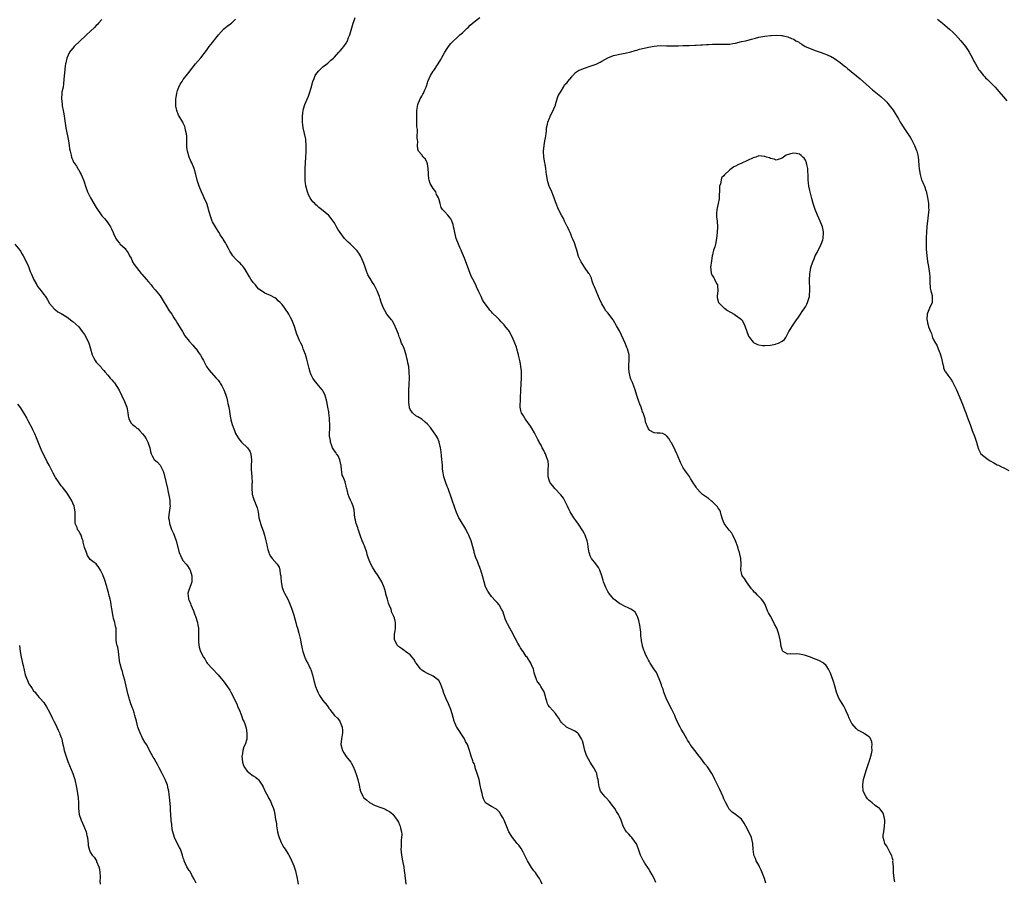
# Model space of a CAD drawing. Units: inches. Extents: x 2613000 to 2616000, y 1527000 to 1530000.
# Drawn here: x 2614993 to 2615331, y 1529468 to 1529764 of the extents above; entities that cross this region are included whole.
import ezdxf

# ---------------------------------------------------------------- set-up
doc = ezdxf.new("R2010")
doc.units = ezdxf.units.IN
doc.header["$MEASUREMENT"] = 0
doc.layers.add('LD26131527_10ft', color=73, linetype='Continuous')

msp = doc.modelspace()

# ---------------------------------------------------------------- linework, layer by layer
at = {"layer": 'LD26131527_10ft'}
for points, elevation in [([(2615021, 1529764.24), (2615019.85, 1529763), (2615019.45, 1529762.55), (2615019, 1529762.17), (2615018.43, 1529761.57), (2615015.71, 1529759), (2615015.36, 1529758.64), (2615013.51, 1529757), (2615011.45, 1529755), (2615011, 1529754.44), (2615010.33, 1529753.67), (2615009.82, 1529753), (2615008.89, 1529751), (2615008.59, 1529749.41), (2615008.47, 1529749), (2615008.36, 1529748.36), (2615008.12, 1529745.88), (2615008.01, 1529745), (2615007.79, 1529742.21), (2615007.61, 1529741), (2615007.24, 1529739.24), (2615007.21, 1529739), (2615007.05, 1529737), (2615007.3, 1529735.3), (2615007.32, 1529735), (2615007.37, 1529734.63), (2615007.69, 1529733), (2615007.88, 1529731.88), (2615008.62, 1529727), (2615009.48, 1529722.52), (2615009.73, 1529721), (2615009.87, 1529719.87), (2615010.04, 1529719), (2615010.42, 1529717.58), (2615010.52, 1529717), (2615010.62, 1529716.62), (2615011, 1529715.96), (2615011.25, 1529715.25), (2615011.4, 1529715), (2615012.2, 1529713.8), (2615012.79, 1529712.79), (2615013, 1529712.55), (2615013.52, 1529711.52), (2615013.86, 1529711), (2615014.22, 1529710.22), (2615014.82, 1529708.82), (2615015, 1529708.18), (2615015.29, 1529707), (2615015.98, 1529705), (2615016.32, 1529704.32), (2615017.03, 1529703), (2615019, 1529699.69), (2615021, 1529696.79), (2615021.85, 1529695.85), (2615022.75, 1529694.75), (2615023.96, 1529693), (2615024.32, 1529692.32), (2615024.9, 1529691), (2615025, 1529690.71), (2615025.79, 1529689), (2615026.28, 1529688.28), (2615027, 1529687.43), (2615027.19, 1529687.19), (2615029, 1529685.55), (2615029.24, 1529685.24), (2615029.37, 1529685), (2615030.03, 1529684.03), (2615030.52, 1529683), (2615031, 1529682.17), (2615031.54, 1529681), (2615032.08, 1529680.08), (2615032.88, 1529679), (2615034.52, 1529677), (2615034.73, 1529676.73), (2615036.25, 1529675), (2615037, 1529674.08), (2615037.95, 1529673), (2615038.41, 1529672.41), (2615039.34, 1529671.34), (2615041, 1529669.24), (2615042.39, 1529667), (2615043, 1529666.1), (2615044.15, 1529664.15), (2615045, 1529662.96), (2615045.75, 1529661.75), (2615046.24, 1529661), (2615046.52, 1529660.52), (2615047, 1529659.81), (2615048.3, 1529657.7), (2615048.71, 1529657), (2615048.81, 1529656.81), (2615049.56, 1529655.56), (2615051, 1529653.7), (2615052.28, 1529652.28), (2615053.21, 1529651.21), (2615053.38, 1529651), (2615054.25, 1529649.75), (2615054.88, 1529648.88), (2615055.6, 1529647.6), (2615055.9, 1529647), (2615057, 1529644.93), (2615057.79, 1529643.79), (2615060.32, 1529641), (2615060.66, 1529640.66), (2615061, 1529640.26), (2615061.51, 1529639.51), (2615061.81, 1529639), (2615062.28, 1529638.28), (2615062.95, 1529636.95), (2615063.47, 1529635.47), (2615063.91, 1529634.09), (2615064.21, 1529633), (2615064.31, 1529632.31), (2615064.69, 1529631), (2615065.24, 1529627.24), (2615065.29, 1529627), (2615065.38, 1529626.62), (2615065.82, 1529625), (2615066.15, 1529624.15), (2615066.56, 1529623), (2615067, 1529622), (2615067.55, 1529621), (2615068.09, 1529620.09), (2615069, 1529618.98), (2615071.02, 1529617), (2615071.85, 1529615.85), (2615072.21, 1529615), (2615072.28, 1529613.72), (2615072.46, 1529613), (2615072.5, 1529612.5), (2615072.38, 1529611), (2615072.38, 1529609.62), (2615072.6, 1529607), (2615072.63, 1529605), (2615072.59, 1529604.59), (2615072.54, 1529603), (2615072.7, 1529601.3), (2615072.71, 1529601), (2615072.76, 1529600.76), (2615073, 1529599.97), (2615073.27, 1529599.27), (2615074.22, 1529597), (2615074.4, 1529596.4), (2615074.71, 1529595), (2615075, 1529592.95), (2615075.42, 1529591.42), (2615075.52, 1529591), (2615075.74, 1529590.26), (2615076.21, 1529589), (2615076.46, 1529588.46), (2615076.88, 1529587), (2615077.41, 1529585), (2615077.7, 1529583.7), (2615077.81, 1529583), (2615078.07, 1529582.06), (2615078.38, 1529581), (2615078.57, 1529580.57), (2615079, 1529579.81), (2615079.57, 1529579), (2615081.23, 1529577), (2615081.94, 1529575.94), (2615082.22, 1529575), (2615082.35, 1529573.65), (2615082.52, 1529573), (2615082.6, 1529572.6), (2615082.64, 1529571), (2615082.99, 1529568.99), (2615083.56, 1529567.56), (2615083.83, 1529567), (2615084.93, 1529565), (2615085.56, 1529563.56), (2615085.77, 1529563), (2615086.16, 1529561.84), (2615087, 1529559.45), (2615087.71, 1529557), (2615087.97, 1529555.97), (2615088.27, 1529555), (2615088.76, 1529553.24), (2615089.31, 1529551), (2615089.56, 1529549.56), (2615089.68, 1529549), (2615089.86, 1529547.86), (2615090.07, 1529547), (2615090.68, 1529545.32), (2615090.83, 1529544.83), (2615091, 1529544.51), (2615091.49, 1529543.49), (2615091.81, 1529543), (2615092.57, 1529541.43), (2615092.77, 1529541), (2615092.84, 1529540.84), (2615093.4, 1529539), (2615093.88, 1529537), (2615094.44, 1529535), (2615095, 1529533.57), (2615095.25, 1529533), (2615095.88, 1529531.88), (2615097, 1529530.17), (2615098.44, 1529528.44), (2615099, 1529527.52), (2615099.25, 1529527.25), (2615099.43, 1529527), (2615101, 1529525.01), (2615102.05, 1529524.05), (2615102.81, 1529523), (2615103, 1529522.66), (2615103.69, 1529521), (2615103.8, 1529519.8), (2615103.77, 1529519), (2615103.63, 1529518.37), (2615103.4, 1529517), (2615103.18, 1529515), (2615103.71, 1529513), (2615104.19, 1529512.19), (2615105, 1529510.95), (2615106.6, 1529509), (2615106.77, 1529508.77), (2615107.47, 1529507.47), (2615107.95, 1529506.05), (2615108.53, 1529504.53), (2615108.99, 1529503), (2615109.51, 1529501), (2615109.76, 1529499.76), (2615109.97, 1529499), (2615110.8, 1529497.2), (2615110.87, 1529497), (2615111, 1529496.83), (2615111.97, 1529495.97), (2615113, 1529495.13), (2615115, 1529494.03), (2615117, 1529493.34), (2615117.26, 1529493.26), (2615117.93, 1529493), (2615118.68, 1529492.68), (2615119, 1529492.5), (2615119.93, 1529491.93), (2615121.04, 1529491.04), (2615122.59, 1529489), (2615123, 1529488.3), (2615123.4, 1529487.4), (2615123.55, 1529487), (2615123.69, 1529486.31), (2615124.05, 1529485), (2615124.13, 1529484.13), (2615124.06, 1529483), (2615123.92, 1529482.08), (2615123.9, 1529481), (2615123.91, 1529479.91), (2615123.88, 1529479), (2615124.1, 1529477), (2615124.43, 1529475), (2615124.83, 1529472.83), (2615125, 1529471.6), (2615125.1, 1529471), (2615125.51, 1529467)], 8140), ([(2615172.48, 1529467), (2615171.99, 1529467.99), (2615171.53, 1529469), (2615171, 1529469.75), (2615170.46, 1529470.46), (2615170.12, 1529471), (2615169.59, 1529471.59), (2615169, 1529472.43), (2615168.75, 1529472.75), (2615168.11, 1529473.89), (2615167.44, 1529475), (2615167, 1529475.96), (2615166.63, 1529476.63), (2615165.95, 1529477.95), (2615165.22, 1529479.22), (2615165, 1529479.56), (2615164.37, 1529480.37), (2615163.82, 1529481), (2615163, 1529482), (2615162.23, 1529483), (2615161.74, 1529483.74), (2615161, 1529485.02), (2615159.33, 1529489), (2615159, 1529489.7), (2615158.27, 1529491), (2615157.77, 1529491.77), (2615156.75, 1529492.75), (2615155, 1529493.68), (2615153, 1529494.96), (2615152.29, 1529496.29), (2615152.09, 1529497), (2615151.85, 1529498.15), (2615151.46, 1529499.46), (2615151.17, 1529501), (2615150.72, 1529503), (2615150.13, 1529505), (2615149.45, 1529507), (2615149.35, 1529507.35), (2615149, 1529508.45), (2615148.76, 1529509), (2615148.6, 1529509.4), (2615148.05, 1529511), (2615147.82, 1529511.82), (2615147.46, 1529513), (2615146.74, 1529515), (2615146.1, 1529516.1), (2615145.68, 1529517), (2615143.06, 1529521), (2615143, 1529521.13), (2615142.21, 1529523), (2615141.53, 1529525.53), (2615141.08, 1529527), (2615140.21, 1529529), (2615139.27, 1529531), (2615138.63, 1529532.63), (2615138.5, 1529533), (2615138.23, 1529533.77), (2615137.64, 1529535.64), (2615137, 1529536.89), (2615136.96, 1529536.96), (2615136.92, 1529537), (2615135, 1529538.5), (2615133, 1529539.38), (2615131.98, 1529539.98), (2615131, 1529540.61), (2615130.8, 1529540.8), (2615130.6, 1529541), (2615129.09, 1529543), (2615129, 1529543.13), (2615128.32, 1529544.32), (2615127.76, 1529545), (2615127, 1529545.84), (2615125.46, 1529547), (2615125.23, 1529547.23), (2615125, 1529547.37), (2615124.06, 1529548.06), (2615123, 1529548.75), (2615122.71, 1529549), (2615121.65, 1529551), (2615121.67, 1529553), (2615121.9, 1529554.1), (2615122.01, 1529555), (2615121.95, 1529555.95), (2615121.96, 1529557), (2615121.6, 1529558.4), (2615121.41, 1529559), (2615121.27, 1529559.27), (2615121, 1529559.97), (2615120.66, 1529560.66), (2615120.6, 1529561), (2615120.45, 1529561.55), (2615119.85, 1529563), (2615119.57, 1529563.57), (2615119.21, 1529565), (2615118.72, 1529566.72), (2615118.67, 1529567), (2615118.29, 1529568.29), (2615118.11, 1529569), (2615117.28, 1529571), (2615117, 1529571.47), (2615116.4, 1529572.4), (2615116.06, 1529573), (2615115, 1529574.55), (2615114.04, 1529576.04), (2615113.55, 1529577), (2615112.72, 1529579), (2615112.29, 1529580.29), (2615112.08, 1529581), (2615111.29, 1529583.29), (2615111, 1529584.04), (2615110.7, 1529584.7), (2615110.58, 1529585), (2615109.85, 1529587), (2615109.16, 1529589), (2615109, 1529589.53), (2615108.45, 1529591), (2615108.19, 1529592.19), (2615108.03, 1529593), (2615107.84, 1529594.16), (2615107.75, 1529595.75), (2615107.38, 1529597), (2615107, 1529598.05), (2615106.53, 1529599), (2615106.05, 1529600.05), (2615105.74, 1529601), (2615105.38, 1529602.62), (2615105.27, 1529603), (2615105.18, 1529603.18), (2615105, 1529603.86), (2615104.74, 1529604.74), (2615104.64, 1529605.36), (2615103.99, 1529607), (2615103.67, 1529607.67), (2615103.3, 1529610.7), (2615103.25, 1529611), (2615103.23, 1529611.23), (2615102.87, 1529612.87), (2615102.26, 1529614.26), (2615101.72, 1529615), (2615101.46, 1529615.46), (2615101, 1529616.02), (2615100.37, 1529617), (2615099.93, 1529618.07), (2615099.6, 1529619), (2615099.59, 1529619.59), (2615099.32, 1529621), (2615099.31, 1529622.69), (2615099.36, 1529623), (2615099.38, 1529623.38), (2615099.41, 1529625), (2615099.33, 1529626.67), (2615099.31, 1529627), (2615099.26, 1529627.26), (2615099.06, 1529629), (2615099, 1529629.4), (2615098.75, 1529631), (2615098.39, 1529633), (2615097.81, 1529635), (2615097.56, 1529635.56), (2615097, 1529636.64), (2615096.87, 1529636.87), (2615096.77, 1529637), (2615095.03, 1529639.03), (2615094.14, 1529640.14), (2615093.57, 1529641), (2615093, 1529642.08), (2615092.63, 1529643), (2615092.24, 1529644.24), (2615091.84, 1529646.16), (2615091.5, 1529647.5), (2615091, 1529649.08), (2615090.51, 1529650.51), (2615090.27, 1529651), (2615089.95, 1529651.95), (2615089.42, 1529653), (2615089, 1529653.92), (2615088.09, 1529656.09), (2615087.24, 1529658.76), (2615086.35, 1529661), (2615085.87, 1529661.87), (2615085.31, 1529663), (2615085, 1529663.5), (2615084.36, 1529664.36), (2615083.94, 1529665), (2615083, 1529666.27), (2615082.28, 1529667), (2615081.61, 1529667.61), (2615081, 1529668.24), (2615080.53, 1529668.53), (2615079, 1529669.34), (2615077, 1529670.18), (2615075.86, 1529671), (2615075, 1529671.6), (2615074.32, 1529672.32), (2615073.79, 1529673), (2615073, 1529673.89), (2615072.24, 1529675), (2615071.76, 1529675.76), (2615070.29, 1529678.29), (2615069.77, 1529679), (2615069.47, 1529679.47), (2615069, 1529679.96), (2615068.5, 1529680.5), (2615067.97, 1529681), (2615067, 1529681.96), (2615066.06, 1529683), (2615065.64, 1529683.64), (2615065, 1529684.65), (2615064.5, 1529685.5), (2615063.73, 1529687), (2615063.51, 1529687.51), (2615063, 1529688.23), (2615062.73, 1529688.73), (2615062.54, 1529689), (2615061.72, 1529690.28), (2615061.3, 1529691), (2615061.2, 1529691.2), (2615061, 1529691.47), (2615060.46, 1529692.46), (2615060.03, 1529693), (2615059, 1529694.75), (2615058.87, 1529695), (2615058.22, 1529697), (2615057.7, 1529699), (2615057.51, 1529699.51), (2615057.03, 1529701), (2615056.15, 1529703), (2615055.77, 1529703.77), (2615055.22, 1529705), (2615054.4, 1529707), (2615054.06, 1529708.06), (2615053.8, 1529709), (2615053.33, 1529711), (2615052.74, 1529713), (2615051.88, 1529715), (2615051.59, 1529715.59), (2615051, 1529717), (2615050.39, 1529719), (2615050.25, 1529720.25), (2615050.19, 1529721), (2615050.18, 1529723), (2615050.15, 1529724.15), (2615050.06, 1529725), (2615049.76, 1529726.24), (2615049.63, 1529727), (2615049.48, 1529727.48), (2615049, 1529728.59), (2615048.78, 1529729), (2615047.59, 1529731), (2615047.38, 1529731.38), (2615046.75, 1529733), (2615046.47, 1529734.47), (2615046.43, 1529735), (2615046.4, 1529736.4), (2615046.44, 1529737), (2615046.52, 1529737.48), (2615046.71, 1529739), (2615047, 1529739.88), (2615047.41, 1529741), (2615047.95, 1529742.05), (2615048.57, 1529743), (2615049, 1529743.61), (2615050.49, 1529745.51), (2615051.34, 1529746.66), (2615051.57, 1529747), (2615053.14, 1529749), (2615055, 1529751.07), (2615057, 1529753.6), (2615057.93, 1529755), (2615059, 1529756.36), (2615059.46, 1529757), (2615060.13, 1529757.87), (2615061.09, 1529759), (2615062.98, 1529761.02), (2615064.04, 1529761.96), (2615065.24, 1529762.76), (2615065.55, 1529763), (2615067, 1529764.43)], 8150), ([(2615211.57, 1529467.57), (2615210.94, 1529469), (2615210.24, 1529470.24), (2615209.54, 1529471.54), (2615209, 1529472.41), (2615207.78, 1529474.22), (2615207.27, 1529475), (2615207.18, 1529475.18), (2615206.3, 1529477), (2615205.62, 1529479), (2615204.86, 1529480.87), (2615204.79, 1529481), (2615204.2, 1529481.8), (2615203.35, 1529483), (2615203, 1529483.43), (2615202.24, 1529484.24), (2615201.45, 1529485), (2615201, 1529485.67), (2615200.33, 1529487), (2615199.94, 1529487.94), (2615199.61, 1529489), (2615199, 1529490.29), (2615198.68, 1529491), (2615198.01, 1529492.01), (2615197.43, 1529493), (2615197, 1529493.61), (2615195.51, 1529495.51), (2615194.57, 1529496.57), (2615194.14, 1529497), (2615193, 1529498.39), (2615192.57, 1529499), (2615192.15, 1529500.15), (2615191.89, 1529501), (2615191.79, 1529502.21), (2615191.66, 1529503), (2615191.53, 1529503.53), (2615191.26, 1529505), (2615191, 1529505.55), (2615190.25, 1529507), (2615189.71, 1529507.72), (2615188.93, 1529508.93), (2615187.81, 1529511), (2615187.58, 1529511.58), (2615187.15, 1529513), (2615186.71, 1529515), (2615186.33, 1529516.33), (2615186.03, 1529517), (2615185, 1529518.72), (2615184.64, 1529519), (2615183.65, 1529519.65), (2615183, 1529519.93), (2615181, 1529520.82), (2615180.77, 1529521), (2615179, 1529522.73), (2615178.79, 1529523), (2615178.13, 1529524.13), (2615177.48, 1529525), (2615177, 1529525.7), (2615175, 1529527.95), (2615174.53, 1529528.53), (2615174.3, 1529529), (2615174.1, 1529529.9), (2615173.71, 1529531), (2615173.57, 1529531.57), (2615173.16, 1529533.16), (2615172.04, 1529535), (2615171.67, 1529535.67), (2615171, 1529536.41), (2615170.77, 1529536.77), (2615170.59, 1529537), (2615169.91, 1529539), (2615169.71, 1529539.71), (2615169.41, 1529541), (2615169, 1529541.88), (2615168.53, 1529543), (2615167.24, 1529545), (2615167, 1529545.31), (2615165.88, 1529547), (2615165.51, 1529547.51), (2615165, 1529548.3), (2615164.73, 1529548.73), (2615164.09, 1529549.91), (2615163.31, 1529551.31), (2615162.62, 1529552.62), (2615162.45, 1529553), (2615161.34, 1529555), (2615160.53, 1529556.53), (2615160.27, 1529557), (2615159.73, 1529558.27), (2615159.45, 1529559), (2615159.37, 1529559.37), (2615158.86, 1529560.86), (2615158.45, 1529561.55), (2615157.65, 1529563), (2615157, 1529563.83), (2615156.42, 1529564.42), (2615155, 1529565.95), (2615154.2, 1529567), (2615153.72, 1529567.72), (2615153.11, 1529569), (2615153, 1529569.28), (2615152.49, 1529571), (2615151.94, 1529573), (2615151.32, 1529575), (2615151.22, 1529575.22), (2615151, 1529575.82), (2615150.58, 1529577), (2615150.31, 1529577.69), (2615149.75, 1529579), (2615149.54, 1529579.54), (2615149.07, 1529581), (2615149, 1529581.32), (2615148.56, 1529583), (2615148.28, 1529584.28), (2615148.06, 1529585), (2615147.26, 1529587), (2615147, 1529587.49), (2615146.45, 1529588.45), (2615146.18, 1529589), (2615144.21, 1529592.21), (2615143.81, 1529593), (2615143, 1529594.84), (2615142.44, 1529596.44), (2615141.33, 1529599.33), (2615140.07, 1529603), (2615139.75, 1529603.75), (2615139.27, 1529605), (2615138.62, 1529607), (2615138.44, 1529608.44), (2615138.32, 1529609), (2615138.21, 1529609.79), (2615138.17, 1529611), (2615138.1, 1529612.1), (2615137.94, 1529613), (2615137.77, 1529614.23), (2615137.66, 1529615.66), (2615137.48, 1529617), (2615137.05, 1529619), (2615137, 1529619.12), (2615136.44, 1529620.44), (2615136.13, 1529621), (2615134.88, 1529622.88), (2615134.76, 1529623), (2615134.01, 1529624.01), (2615133, 1529625.11), (2615132.19, 1529625.81), (2615131, 1529626.87), (2615129.72, 1529627.72), (2615129, 1529628.02), (2615127.86, 1529629), (2615127, 1529630.25), (2615126.81, 1529630.81), (2615126.78, 1529631), (2615126.6, 1529632.6), (2615126.58, 1529633), (2615126.55, 1529635), (2615126.58, 1529637), (2615126.67, 1529638.67), (2615126.77, 1529641.22), (2615126.74, 1529643), (2615126.54, 1529645), (2615126.27, 1529646.27), (2615126.14, 1529647), (2615125.89, 1529647.89), (2615125.62, 1529649), (2615125, 1529651.11), (2615124.38, 1529652.38), (2615124.11, 1529653), (2615123.56, 1529654.44), (2615123.32, 1529655), (2615123.23, 1529655.23), (2615123, 1529656.08), (2615122.3, 1529657.7), (2615121.55, 1529659.55), (2615121, 1529660.52), (2615120.79, 1529660.79), (2615120.57, 1529661), (2615118.97, 1529663), (2615118.28, 1529664.28), (2615117.92, 1529665), (2615117.23, 1529666.77), (2615117.09, 1529667.09), (2615116.56, 1529668.56), (2615116.43, 1529669), (2615116.13, 1529669.87), (2615115.66, 1529671), (2615115.41, 1529671.41), (2615115, 1529672.32), (2615114.66, 1529673), (2615114.1, 1529673.9), (2615113.23, 1529675.23), (2615112.5, 1529676.5), (2615111.95, 1529678.05), (2615111.42, 1529679.42), (2615110.88, 1529681), (2615109.99, 1529683), (2615109.62, 1529683.62), (2615108.79, 1529684.79), (2615108.6, 1529685), (2615107, 1529686.58), (2615106.55, 1529687), (2615105.73, 1529687.73), (2615104.71, 1529688.72), (2615104.47, 1529689), (2615102.9, 1529691), (2615102.17, 1529692.17), (2615101.72, 1529693), (2615101, 1529694.39), (2615100.56, 1529695), (2615099.87, 1529695.87), (2615099, 1529696.88), (2615096.49, 1529699), (2615095.63, 1529699.63), (2615095, 1529700.25), (2615094.58, 1529700.58), (2615094.21, 1529701), (2615093.59, 1529701.59), (2615093, 1529702.41), (2615092.63, 1529703), (2615092.04, 1529704.04), (2615091.66, 1529705), (2615091.1, 1529707.1), (2615090.93, 1529708.93), (2615090.89, 1529710.89), (2615090.92, 1529713.08), (2615091.15, 1529717), (2615091.23, 1529718.77), (2615091.3, 1529719.3), (2615091.31, 1529721), (2615091.13, 1529722.87), (2615091.12, 1529723.12), (2615090.26, 1529727), (2615090.08, 1529728.08), (2615089.98, 1529729), (2615089.95, 1529729.95), (2615089.96, 1529731), (2615090.13, 1529732.13), (2615090.24, 1529733), (2615090.38, 1529733.62), (2615090.85, 1529735), (2615092.06, 1529737.94), (2615092.45, 1529739), (2615093, 1529740.79), (2615093.54, 1529743), (2615093.96, 1529743.96), (2615094.35, 1529745), (2615094.6, 1529745.4), (2615095.46, 1529746.54), (2615095.91, 1529747), (2615097, 1529747.98), (2615098.68, 1529749.32), (2615099, 1529749.56), (2615099.75, 1529750.25), (2615100.64, 1529751), (2615101, 1529751.35), (2615102.55, 1529753), (2615102.74, 1529753.26), (2615103, 1529753.51), (2615103.65, 1529754.35), (2615104.23, 1529755), (2615105, 1529756.16), (2615105.46, 1529757), (2615105.87, 1529758.12), (2615106.25, 1529759), (2615107, 1529761.37), (2615107.41, 1529763), (2615107.64, 1529763.64), (2615108.1, 1529765)], 8160), ([(2615249.4, 1529467.4), (2615248.9, 1529469), (2615247.83, 1529471.83), (2615247.23, 1529473), (2615247, 1529473.48), (2615246.12, 1529475), (2615245.8, 1529475.8), (2615245.29, 1529477), (2615245.23, 1529477.23), (2615245.08, 1529479.08), (2615244.97, 1529481), (2615244.45, 1529483), (2615243.52, 1529485), (2615242.46, 1529487), (2615241.99, 1529487.99), (2615241.3, 1529489), (2615241, 1529489.37), (2615239, 1529490.99), (2615237.81, 1529491.81), (2615236.77, 1529492.77), (2615236.63, 1529493), (2615236.29, 1529493.71), (2615235.58, 1529495), (2615235, 1529496.3), (2615234.73, 1529497), (2615233.56, 1529499.56), (2615233, 1529500.64), (2615231.9, 1529503), (2615231.6, 1529503.6), (2615230.84, 1529505), (2615229.53, 1529507), (2615229.31, 1529507.31), (2615228.41, 1529508.41), (2615227, 1529510.29), (2615226.42, 1529511), (2615225, 1529512.98), (2615223.4, 1529515), (2615223, 1529515.7), (2615222.46, 1529516.46), (2615222.17, 1529517), (2615221.72, 1529517.72), (2615221.05, 1529519), (2615220.26, 1529520.26), (2615219.93, 1529521), (2615219, 1529522.73), (2615218.31, 1529524.31), (2615218.04, 1529525), (2615217.04, 1529527.04), (2615216.04, 1529529), (2615215.11, 1529531), (2615214.36, 1529533), (2615214.02, 1529534.02), (2615213.66, 1529535), (2615213.52, 1529535.52), (2615212.98, 1529536.98), (2615212.08, 1529539), (2615211.76, 1529539.76), (2615210.92, 1529541), (2615209.61, 1529543), (2615209.39, 1529543.39), (2615209, 1529543.98), (2615208.69, 1529544.69), (2615208.04, 1529545.96), (2615207.62, 1529547), (2615207.48, 1529547.48), (2615207, 1529548.81), (2615206.95, 1529549), (2615206.67, 1529550.67), (2615206.67, 1529551), (2615206.41, 1529552.41), (2615206.44, 1529553), (2615206.4, 1529553.6), (2615206.01, 1529556.01), (2615205.68, 1529557.68), (2615205.22, 1529559), (2615205.18, 1529559.18), (2615205, 1529559.47), (2615204.47, 1529560.47), (2615203.83, 1529561), (2615203, 1529561.56), (2615202.02, 1529561.98), (2615201, 1529562.48), (2615199.33, 1529563.33), (2615199, 1529563.51), (2615197.07, 1529565), (2615197, 1529565.06), (2615195.38, 1529567), (2615195.23, 1529567.23), (2615195, 1529567.59), (2615194.3, 1529569), (2615193.56, 1529571), (2615193.45, 1529571.45), (2615192.99, 1529572.99), (2615192.28, 1529575), (2615191.88, 1529575.88), (2615190.89, 1529577.11), (2615189.42, 1529579), (2615189, 1529579.92), (2615188.7, 1529580.7), (2615188.57, 1529581), (2615188.47, 1529581.53), (2615188.25, 1529583), (2615188.13, 1529584.13), (2615187.98, 1529585), (2615187.41, 1529586.59), (2615187.28, 1529587), (2615187, 1529587.46), (2615186.44, 1529588.44), (2615185, 1529590.76), (2615184.06, 1529592.06), (2615183.34, 1529593), (2615183, 1529593.5), (2615182.09, 1529595), (2615181.69, 1529595.69), (2615181.13, 1529597), (2615180.1, 1529599), (2615179.74, 1529599.74), (2615178.87, 1529600.87), (2615176.79, 1529603), (2615176.03, 1529604.03), (2615175.2, 1529605), (2615175, 1529605.51), (2615174.56, 1529607), (2615174.54, 1529609.46), (2615174.61, 1529611), (2615174.46, 1529612.46), (2615174.34, 1529613), (2615173.97, 1529613.97), (2615173.54, 1529615), (2615173.34, 1529615.34), (2615173, 1529616.11), (2615172.64, 1529616.64), (2615172.48, 1529617), (2615172.08, 1529617.92), (2615171.47, 1529619), (2615171.26, 1529619.26), (2615171, 1529619.83), (2615170.57, 1529620.57), (2615170.44, 1529621), (2615169.77, 1529622.23), (2615169, 1529623.56), (2615168.45, 1529624.45), (2615167, 1529626.54), (2615166.61, 1529627), (2615166.01, 1529628.01), (2615165.34, 1529629), (2615165.27, 1529629.27), (2615164.92, 1529631), (2615165.07, 1529637), (2615165.38, 1529641), (2615165.36, 1529642.64), (2615165.37, 1529643), (2615165.35, 1529643.35), (2615165.15, 1529645), (2615165, 1529645.94), (2615164.8, 1529647), (2615164.47, 1529648.47), (2615164.34, 1529649), (2615163.78, 1529651), (2615163.57, 1529651.57), (2615163.1, 1529653), (2615162.23, 1529655), (2615161.79, 1529655.79), (2615161.16, 1529657), (2615159.63, 1529659), (2615159.32, 1529659.32), (2615159, 1529659.69), (2615158.34, 1529660.34), (2615157.81, 1529661), (2615157, 1529661.77), (2615155.37, 1529663.37), (2615155, 1529663.78), (2615154.39, 1529664.39), (2615153.93, 1529665), (2615152.51, 1529667), (2615151.95, 1529667.95), (2615151.45, 1529669), (2615151, 1529670), (2615150.67, 1529670.67), (2615150.54, 1529671), (2615150.02, 1529672.02), (2615149.6, 1529673), (2615148.6, 1529675), (2615148.05, 1529676.05), (2615146.42, 1529680.42), (2615146.23, 1529681), (2615145.75, 1529682.25), (2615145.44, 1529683), (2615144.67, 1529684.67), (2615144.54, 1529685), (2615144.16, 1529685.84), (2615143.62, 1529687), (2615142.9, 1529689), (2615142.39, 1529691), (2615142.19, 1529692.19), (2615141.95, 1529693), (2615141.79, 1529693.79), (2615141.24, 1529695.24), (2615141, 1529695.71), (2615140.46, 1529696.46), (2615139.94, 1529697), (2615139, 1529698.15), (2615138.17, 1529699), (2615137.67, 1529699.67), (2615137.31, 1529701), (2615137, 1529702.32), (2615136.83, 1529703), (2615136.15, 1529704.15), (2615135.82, 1529705), (2615135, 1529706.18), (2615133.91, 1529707.91), (2615133.62, 1529709), (2615133.51, 1529709.51), (2615133.34, 1529711), (2615133.34, 1529711.34), (2615133.25, 1529713), (2615133, 1529714.64), (2615132.89, 1529715), (2615132.26, 1529716.26), (2615131.51, 1529717), (2615131, 1529717.7), (2615129.93, 1529719), (2615129.65, 1529719.65), (2615129.57, 1529721), (2615129.68, 1529722.32), (2615129.45, 1529723.45), (2615129.55, 1529726.45), (2615129.38, 1529727.38), (2615129.37, 1529729), (2615129.33, 1529729.33), (2615129.3, 1529731), (2615129.36, 1529733), (2615129.7, 1529735), (2615130.48, 1529737), (2615130.68, 1529737.32), (2615131, 1529737.94), (2615131.43, 1529738.57), (2615131.64, 1529739), (2615132.06, 1529740.06), (2615132.53, 1529741), (2615132.68, 1529741.32), (2615133, 1529742.5), (2615133.16, 1529743), (2615134.08, 1529745), (2615135, 1529746.47), (2615135.22, 1529746.78), (2615136.7, 1529749), (2615137.53, 1529750.47), (2615137.87, 1529751), (2615139, 1529753.06), (2615139.74, 1529754.26), (2615140.25, 1529755), (2615141, 1529755.98), (2615141.96, 1529757), (2615143, 1529757.91), (2615143.53, 1529758.47), (2615144.13, 1529759), (2615145, 1529759.73), (2615146.29, 1529761), (2615146.66, 1529761.34), (2615147, 1529761.57), (2615147.68, 1529762.32), (2615149, 1529763.42), (2615151, 1529764.97)], 8170), ([(2615308.44, 1529764.44), (2615310.19, 1529763), (2615311, 1529762.35), (2615312.57, 1529761), (2615313.85, 1529759.85), (2615314.66, 1529759), (2615316.51, 1529757), (2615318.11, 1529755), (2615319, 1529753.65), (2615319.39, 1529753), (2615320.44, 1529751), (2615321, 1529749.97), (2615321.49, 1529749), (2615322.72, 1529747), (2615323, 1529746.62), (2615324.33, 1529745), (2615324.65, 1529744.65), (2615325, 1529744.28), (2615325.67, 1529743.67), (2615326.67, 1529742.67), (2615328.26, 1529741), (2615329.54, 1529739.54), (2615331, 1529737.78), (2615332.28, 1529736.28)], 8170), ([(2615293.81, 1529467.81), (2615293.53, 1529469), (2615293.32, 1529471), (2615293.33, 1529471.33), (2615293.26, 1529473), (2615293.14, 1529474.86), (2615293.16, 1529475.16), (2615293, 1529475.88), (2615292.77, 1529476.77), (2615292.65, 1529477), (2615292.19, 1529477.81), (2615291.39, 1529479.39), (2615291, 1529480.1), (2615290.6, 1529480.6), (2615290.32, 1529481), (2615290.14, 1529481.86), (2615289.79, 1529483), (2615289.81, 1529483.81), (2615289.96, 1529485), (2615290.26, 1529487), (2615290.34, 1529488.34), (2615290.33, 1529489), (2615290.15, 1529490.15), (2615289.89, 1529491), (2615289.59, 1529491.59), (2615289, 1529492.39), (2615288.75, 1529492.75), (2615288.55, 1529493), (2615287, 1529494.09), (2615286.01, 1529495), (2615285.41, 1529495.41), (2615285, 1529495.74), (2615284.39, 1529496.39), (2615283.96, 1529497), (2615283, 1529498.8), (2615282.92, 1529499), (2615282.74, 1529501), (2615282.76, 1529501.24), (2615283.05, 1529503), (2615283.89, 1529506.11), (2615284.85, 1529508.85), (2615284.9, 1529509.09), (2615285.57, 1529511), (2615285.78, 1529511.78), (2615285.98, 1529513), (2615285.89, 1529514.11), (2615285.96, 1529515), (2615285.9, 1529515.9), (2615285.33, 1529517.33), (2615285, 1529517.66), (2615283.33, 1529518.67), (2615283, 1529518.9), (2615282.84, 1529519), (2615281, 1529519.94), (2615280.48, 1529520.48), (2615279, 1529522.22), (2615278.09, 1529524.09), (2615277.69, 1529525), (2615277, 1529526.45), (2615276.77, 1529527), (2615276.18, 1529528.18), (2615274.55, 1529531), (2615274.05, 1529532.05), (2615273.73, 1529533), (2615273.26, 1529534.74), (2615273, 1529535.59), (2615272.65, 1529536.65), (2615272.56, 1529537), (2615271.59, 1529539.59), (2615271, 1529540.88), (2615270.15, 1529542.15), (2615269.27, 1529543), (2615269.15, 1529543.15), (2615267.81, 1529543.81), (2615267, 1529544.11), (2615266.33, 1529544.33), (2615264.8, 1529545), (2615263, 1529545.64), (2615262.1, 1529545.9), (2615261, 1529546.08), (2615259.79, 1529546.21), (2615259, 1529546.09), (2615257.8, 1529546.2), (2615257, 1529546.07), (2615255.39, 1529547), (2615255.18, 1529547.18), (2615255, 1529547.64), (2615254.71, 1529548.71), (2615254.42, 1529550.42), (2615254.34, 1529551), (2615253.9, 1529553), (2615253.17, 1529555), (2615252.4, 1529556.4), (2615252.14, 1529557), (2615251, 1529559.11), (2615250.32, 1529560.32), (2615250.01, 1529561), (2615249.12, 1529563.12), (2615249, 1529563.36), (2615248.38, 1529564.38), (2615247.9, 1529565), (2615247, 1529565.94), (2615246.45, 1529566.45), (2615245.91, 1529567), (2615245.43, 1529567.43), (2615245, 1529567.92), (2615244.52, 1529568.52), (2615242.73, 1529571), (2615242.1, 1529572.1), (2615241.31, 1529573), (2615241, 1529574.07), (2615240.84, 1529575), (2615240.9, 1529577), (2615240.78, 1529579), (2615240.48, 1529580.48), (2615240.35, 1529581), (2615240.03, 1529581.97), (2615239.72, 1529583), (2615238.99, 1529585), (2615238.06, 1529587), (2615237.66, 1529587.66), (2615236.75, 1529588.75), (2615235.01, 1529591), (2615234.49, 1529592.49), (2615234.04, 1529593.96), (2615233.79, 1529595), (2615233.54, 1529595.54), (2615233, 1529596.24), (2615232.72, 1529596.72), (2615232.52, 1529597), (2615231, 1529598.45), (2615230.71, 1529598.71), (2615229.63, 1529599.63), (2615229, 1529600.02), (2615227.62, 1529601), (2615227, 1529601.57), (2615225.71, 1529603), (2615225.45, 1529603.45), (2615225, 1529604.15), (2615224.68, 1529604.68), (2615223.51, 1529606.49), (2615223.12, 1529607.12), (2615221.71, 1529609), (2615221, 1529610.14), (2615220.49, 1529611), (2615219.99, 1529611.99), (2615219, 1529614.53), (2615218.8, 1529615), (2615218.23, 1529616.23), (2615217, 1529618.57), (2615216.69, 1529619), (2615216.11, 1529620.11), (2615215.31, 1529621), (2615215, 1529621.4), (2615213.91, 1529621.91), (2615213, 1529622.03), (2615211.99, 1529622.01), (2615211, 1529622.15), (2615209.44, 1529623), (2615209.25, 1529623.25), (2615209, 1529623.53), (2615208.58, 1529624.58), (2615208.33, 1529625), (2615208.04, 1529625.96), (2615207.83, 1529627), (2615207.2, 1529629), (2615207, 1529629.41), (2615206.51, 1529631), (2615206.06, 1529632.07), (2615205.74, 1529633), (2615205, 1529635.06), (2615204.44, 1529637), (2615204.09, 1529637.91), (2615203.51, 1529639.51), (2615203, 1529640.67), (2615202.88, 1529641), (2615202.39, 1529643), (2615202.31, 1529644.31), (2615202.29, 1529645), (2615202.32, 1529645.68), (2615202.41, 1529647), (2615202.39, 1529648.39), (2615202.35, 1529649), (2615201.81, 1529651), (2615201.56, 1529651.56), (2615200.97, 1529653.03), (2615199.14, 1529657), (2615199, 1529657.29), (2615198.05, 1529659), (2615197, 1529660.76), (2615196.84, 1529661), (2615195, 1529663.39), (2615194.28, 1529664.28), (2615193.85, 1529665), (2615193, 1529666.56), (2615192.19, 1529668.19), (2615191.88, 1529669), (2615190.99, 1529671), (2615190.42, 1529672.42), (2615190.16, 1529673), (2615189.67, 1529674.33), (2615189.38, 1529675.38), (2615188.74, 1529676.74), (2615188.53, 1529677), (2615187, 1529679.11), (2615185.91, 1529681), (2615185, 1529682.84), (2615184.36, 1529685), (2615184.03, 1529685.97), (2615183.54, 1529687.54), (2615183, 1529688.72), (2615182.93, 1529688.93), (2615182.79, 1529689.21), (2615182.04, 1529691), (2615181.78, 1529691.78), (2615181.13, 1529693), (2615181.1, 1529693.1), (2615180.17, 1529695), (2615179.82, 1529695.82), (2615179.12, 1529697), (2615178.09, 1529699), (2615177.22, 1529701), (2615177, 1529701.62), (2615176.56, 1529703), (2615176.17, 1529704.17), (2615175.83, 1529705), (2615175, 1529706.7), (2615174.88, 1529707), (2615174.43, 1529708.43), (2615174.27, 1529709), (2615173.94, 1529711), (2615173.88, 1529711.88), (2615173.72, 1529713), (2615173.45, 1529714.55), (2615173.4, 1529715), (2615173.05, 1529717), (2615172.95, 1529719), (2615173.15, 1529721), (2615173.38, 1529722.62), (2615173.65, 1529723.65), (2615173.8, 1529725), (2615173.97, 1529725.97), (2615173.98, 1529727), (2615174.28, 1529728.28), (2615174.39, 1529729), (2615175, 1529730.36), (2615175.17, 1529730.83), (2615175.24, 1529731), (2615176.19, 1529733), (2615176.42, 1529733.58), (2615177, 1529734.87), (2615177.08, 1529735.08), (2615177.66, 1529737), (2615177.99, 1529738.01), (2615178.58, 1529739), (2615179, 1529739.62), (2615179.79, 1529741), (2615180.18, 1529741.82), (2615181, 1529742.61), (2615181.28, 1529743), (2615182.61, 1529744.61), (2615182.91, 1529745), (2615183, 1529745.08), (2615183.9, 1529746.1), (2615185, 1529746.73), (2615185.15, 1529746.85), (2615185.5, 1529747), (2615187, 1529747.6), (2615189, 1529748.23), (2615191, 1529748.95), (2615192.36, 1529749.64), (2615193, 1529749.99), (2615195, 1529751.13), (2615197, 1529751.9), (2615198.15, 1529752.15), (2615199, 1529752.36), (2615201, 1529752.74), (2615203, 1529753.2), (2615204.39, 1529753.61), (2615205, 1529753.74), (2615205.96, 1529754.04), (2615207, 1529754.28), (2615207.56, 1529754.44), (2615209, 1529754.79), (2615211, 1529755.16), (2615213, 1529755.29), (2615215.27, 1529755.27), (2615217, 1529755.24), (2615217.25, 1529755.25), (2615219, 1529755.26), (2615219.28, 1529755.28), (2615221, 1529755.3), (2615221.31, 1529755.31), (2615223, 1529755.34), (2615225, 1529755.46), (2615225.47, 1529755.47), (2615227, 1529755.61), (2615227.61, 1529755.61), (2615229, 1529755.72), (2615229.71, 1529755.71), (2615231, 1529755.79), (2615233.81, 1529755.81), (2615235, 1529755.76), (2615235.84, 1529755.84), (2615237, 1529755.83), (2615238.03, 1529756.03), (2615239, 1529756.18), (2615241, 1529756.66), (2615242.53, 1529757), (2615244.44, 1529757.56), (2615245.87, 1529757.87), (2615247, 1529758.18), (2615247.67, 1529758.33), (2615249, 1529758.56), (2615251, 1529758.8), (2615251.21, 1529758.79), (2615253, 1529758.89), (2615254.77, 1529758.77), (2615255, 1529758.73), (2615255.38, 1529758.62), (2615257, 1529758.29), (2615258.28, 1529757.72), (2615259, 1529757.49), (2615259.77, 1529757), (2615260.6, 1529756.6), (2615261, 1529756.31), (2615261.81, 1529755.81), (2615262.94, 1529755), (2615265, 1529754.19), (2615266.37, 1529753.63), (2615267, 1529753.4), (2615268.1, 1529753), (2615268.79, 1529752.79), (2615269, 1529752.68), (2615270.28, 1529752.28), (2615271, 1529751.92), (2615271.67, 1529751.67), (2615273, 1529750.89), (2615275, 1529749.47), (2615276.38, 1529748.38), (2615277, 1529747.87), (2615277.49, 1529747.49), (2615281.83, 1529743.83), (2615285.02, 1529741.02), (2615286.14, 1529740.14), (2615289, 1529737.84), (2615290.44, 1529736.44), (2615291, 1529735.85), (2615291.4, 1529735.4), (2615293.15, 1529733.15), (2615293.94, 1529731.94), (2615294.49, 1529731), (2615295, 1529730.09), (2615295.65, 1529729), (2615296.89, 1529727), (2615298.24, 1529725), (2615298.54, 1529724.54), (2615299, 1529723.77), (2615299.5, 1529723), (2615300.55, 1529721), (2615301, 1529719.79), (2615301.24, 1529719.24), (2615301.32, 1529719), (2615301.66, 1529717.66), (2615301.76, 1529717), (2615301.9, 1529715.9), (2615302.02, 1529713.98), (2615302.14, 1529713), (2615302.29, 1529712.29), (2615302.48, 1529711), (2615303, 1529709.21), (2615303.07, 1529709), (2615303.64, 1529707.64), (2615303.94, 1529707), (2615304.48, 1529705.52), (2615304.65, 1529705), (2615304.7, 1529704.7), (2615305.06, 1529703.06), (2615305.34, 1529701), (2615305.41, 1529699.41), (2615305.45, 1529699), (2615305.26, 1529697), (2615304.96, 1529695), (2615304.81, 1529693.19), (2615304.69, 1529691), (2615304.56, 1529689.44), (2615304.55, 1529689), (2615304.57, 1529688.57), (2615304.5, 1529687), (2615304.57, 1529685.43), (2615304.78, 1529683), (2615305, 1529681.09), (2615305.34, 1529679.34), (2615305.42, 1529678.58), (2615305.7, 1529677), (2615305.83, 1529675.83), (2615305.83, 1529675), (2615305.87, 1529674.13), (2615305.94, 1529671.94), (2615306.17, 1529671), (2615306.64, 1529669.36), (2615306.65, 1529669), (2615306.59, 1529668.59), (2615306.66, 1529667), (2615305.71, 1529665), (2615305, 1529663.33), (2615304.88, 1529663), (2615304.78, 1529661.22), (2615304.81, 1529661), (2615304.86, 1529660.86), (2615305, 1529659.97), (2615305.21, 1529659.21), (2615305.34, 1529658.66), (2615305.99, 1529657), (2615306.34, 1529656.34), (2615306.71, 1529655), (2615307, 1529654.39), (2615307.73, 1529653), (2615308.26, 1529652.26), (2615308.69, 1529651), (2615309, 1529650.21), (2615309.39, 1529649.39), (2615309.46, 1529649), (2615309.84, 1529647.84), (2615310.17, 1529646.17), (2615310.49, 1529645), (2615310.56, 1529644.56), (2615311, 1529643.43), (2615311.15, 1529643.15), (2615311.96, 1529642.04), (2615313, 1529640.57), (2615313.67, 1529639.67), (2615314.01, 1529639), (2615315, 1529636.98), (2615317, 1529632.05), (2615317.83, 1529629.83), (2615318.17, 1529629), (2615318.38, 1529628.38), (2615319, 1529626.81), (2615319.66, 1529625), (2615320, 1529624), (2615320.42, 1529623), (2615321.18, 1529621), (2615321.61, 1529619.61), (2615321.87, 1529619), (2615322.26, 1529617.74), (2615322.58, 1529616.58), (2615323.22, 1529615.22), (2615323.37, 1529615), (2615325.37, 1529613.37), (2615325.85, 1529613), (2615326.6, 1529612.6), (2615327.87, 1529611.87), (2615329, 1529611.21), (2615329.42, 1529611), (2615330.5, 1529610.5), (2615331, 1529610.23), (2615333, 1529609.22)], 8180), ([(2614991, 1529687.08), (2614992.72, 1529685), (2614993, 1529684.61), (2614993.58, 1529683.58), (2614993.9, 1529683), (2614995, 1529680.85), (2614995.58, 1529679.58), (2614995.82, 1529679), (2614996.32, 1529677.68), (2614996.6, 1529677), (2614997.34, 1529675.34), (2614997.47, 1529675), (2614998.6, 1529673), (2614998.75, 1529672.75), (2614999, 1529672.39), (2615000.06, 1529671), (2615001, 1529669.68), (2615001.54, 1529669), (2615002.12, 1529668.12), (2615003, 1529666.68), (2615004.69, 1529664.69), (2615005, 1529664.43), (2615005.83, 1529663.83), (2615007, 1529663.19), (2615009, 1529661.92), (2615010.66, 1529660.66), (2615011, 1529660.44), (2615013, 1529658.62), (2615014.25, 1529657), (2615014.55, 1529656.55), (2615015, 1529656), (2615015.58, 1529655), (2615016.48, 1529653), (2615016.61, 1529652.61), (2615017.07, 1529651), (2615017.66, 1529649), (2615018.06, 1529648.06), (2615018.67, 1529647), (2615019, 1529646.51), (2615020.7, 1529644.7), (2615021, 1529644.25), (2615021.65, 1529643.65), (2615022.12, 1529643), (2615023, 1529641.95), (2615023.82, 1529641), (2615024.43, 1529640.43), (2615025, 1529639.71), (2615025.33, 1529639.33), (2615026.88, 1529636.88), (2615028.8, 1529633), (2615029.57, 1529631), (2615029.75, 1529629.75), (2615029.89, 1529629), (2615029.99, 1529627.99), (2615030.21, 1529627), (2615031, 1529625.51), (2615031.48, 1529625), (2615032.4, 1529624.4), (2615033, 1529623.83), (2615033.5, 1529623.5), (2615033.91, 1529623), (2615035, 1529621.82), (2615035.59, 1529621), (2615036.16, 1529620.16), (2615036.8, 1529619), (2615037.47, 1529617), (2615037.74, 1529615.74), (2615037.94, 1529615), (2615038.27, 1529614.27), (2615038.99, 1529612.99), (2615040.1, 1529612.1), (2615041.08, 1529611.08), (2615041.19, 1529610.81), (2615042.1, 1529609), (2615042.34, 1529608.34), (2615043, 1529605.44), (2615043.53, 1529603), (2615043.64, 1529602.36), (2615044.14, 1529600.14), (2615044.3, 1529599), (2615044.35, 1529597.65), (2615044.42, 1529597), (2615044.37, 1529596.37), (2615044.02, 1529593.98), (2615043.95, 1529593), (2615044.1, 1529592.1), (2615044.24, 1529591), (2615044.96, 1529588.96), (2615045.59, 1529587.59), (2615045.83, 1529587), (2615046.51, 1529585), (2615047.6, 1529581), (2615047.98, 1529579.98), (2615048.49, 1529579), (2615049, 1529578.22), (2615050.01, 1529577), (2615050.42, 1529576.42), (2615051, 1529575.5), (2615051.21, 1529575.21), (2615051.32, 1529575), (2615051.94, 1529573), (2615051.89, 1529571.89), (2615051.94, 1529571), (2615051.74, 1529570.26), (2615051.2, 1529569), (2615051, 1529568.42), (2615050.58, 1529567), (2615050.75, 1529565.25), (2615050.81, 1529565), (2615050.87, 1529564.87), (2615051, 1529564.5), (2615051.47, 1529563.47), (2615051.59, 1529563), (2615052, 1529562), (2615052.46, 1529561), (2615053, 1529559.61), (2615053.19, 1529559.19), (2615053.85, 1529557), (2615054, 1529556), (2615054.17, 1529555), (2615054.27, 1529553.73), (2615054.26, 1529553), (2615054.18, 1529552.18), (2615054.24, 1529551), (2615054.17, 1529550.17), (2615054.43, 1529548.43), (2615054.92, 1529547), (2615055.99, 1529545), (2615056.42, 1529544.42), (2615057, 1529543.37), (2615057.25, 1529543), (2615058.99, 1529540.99), (2615061, 1529538.93), (2615062.58, 1529537), (2615063, 1529536.5), (2615063.65, 1529535.65), (2615065, 1529533.74), (2615065.37, 1529533), (2615065.93, 1529531.93), (2615067, 1529529.76), (2615067.35, 1529529), (2615067.8, 1529527.8), (2615068.21, 1529527), (2615069.03, 1529525), (2615069.52, 1529523.52), (2615069.8, 1529523), (2615070.22, 1529521.78), (2615070.58, 1529520.58), (2615070.9, 1529518.9), (2615070.87, 1529517), (2615070.83, 1529516.83), (2615070.22, 1529515), (2615069.77, 1529514.23), (2615069.47, 1529513), (2615069.21, 1529511.21), (2615069.16, 1529511), (2615069.35, 1529509), (2615069.75, 1529507.75), (2615070.15, 1529507), (2615071, 1529505.83), (2615072.04, 1529505), (2615072.55, 1529504.55), (2615073, 1529504.23), (2615073.81, 1529503.81), (2615074.81, 1529503), (2615075, 1529502.77), (2615076.17, 1529501), (2615076.42, 1529500.42), (2615077.07, 1529499.07), (2615078.15, 1529497), (2615078.43, 1529496.43), (2615079, 1529495.51), (2615079.25, 1529495), (2615079.38, 1529494.62), (2615080, 1529493), (2615080.24, 1529492.24), (2615080.48, 1529491), (2615080.76, 1529489.24), (2615080.84, 1529488.84), (2615081, 1529487.76), (2615081.08, 1529487.08), (2615081.43, 1529485), (2615081.7, 1529483.7), (2615081.94, 1529483), (2615082.66, 1529481.34), (2615082.86, 1529480.86), (2615083.62, 1529479.62), (2615084.05, 1529479), (2615085, 1529477.56), (2615085.21, 1529477.21), (2615085.31, 1529477), (2615085.89, 1529475.89), (2615087, 1529473.35), (2615087.12, 1529473), (2615087.56, 1529471.56), (2615087.72, 1529471), (2615088.18, 1529469), (2615088.31, 1529468.31), (2615088.5, 1529467)], 8130), ([(2615053.4, 1529467.4), (2615052.67, 1529468.67), (2615051.89, 1529470.11), (2615051.3, 1529471.3), (2615051, 1529471.7), (2615050.24, 1529473), (2615049.33, 1529475), (2615049.23, 1529475.23), (2615049, 1529475.98), (2615048.75, 1529477), (2615047.98, 1529479), (2615047.63, 1529479.63), (2615047, 1529480.92), (2615045.95, 1529483), (2615045.38, 1529485), (2615045.31, 1529485.31), (2615045.06, 1529487.06), (2615045, 1529487.62), (2615044.82, 1529488.82), (2615044.84, 1529489.16), (2615044.53, 1529492.53), (2615044.55, 1529493), (2615044.54, 1529493.46), (2615044.24, 1529497), (2615044.12, 1529497.88), (2615043.99, 1529499), (2615043.83, 1529499.83), (2615043.55, 1529501), (2615042.78, 1529503), (2615042.13, 1529504.13), (2615041.76, 1529505), (2615040.72, 1529507), (2615040.1, 1529508.1), (2615039.64, 1529509), (2615039, 1529510.16), (2615038.67, 1529510.67), (2615037.96, 1529511.96), (2615037.39, 1529513), (2615037, 1529513.78), (2615036.28, 1529515), (2615035.79, 1529515.79), (2615035, 1529517.23), (2615034.12, 1529519), (2615033.8, 1529519.8), (2615033.39, 1529521), (2615032.87, 1529523), (2615032.37, 1529525), (2615032.1, 1529525.9), (2615031.71, 1529527), (2615031.47, 1529527.47), (2615030.98, 1529529), (2615030.47, 1529530.47), (2615030.35, 1529531), (2615030.04, 1529532.04), (2615029, 1529536.61), (2615028.83, 1529537.17), (2615028.32, 1529539), (2615028.09, 1529540.09), (2615027.73, 1529541), (2615027.23, 1529542.77), (2615027.18, 1529543), (2615026.9, 1529544.9), (2615026.66, 1529547), (2615026.43, 1529548.43), (2615026.23, 1529549), (2615025.97, 1529550.03), (2615025.84, 1529551), (2615025.85, 1529551.85), (2615025.89, 1529553), (2615025.95, 1529554.05), (2615025.85, 1529555), (2615025.63, 1529555.63), (2615025.39, 1529557), (2615025, 1529558.38), (2615024.85, 1529559), (2615024.38, 1529561.62), (2615024.21, 1529563), (2615024.04, 1529564.04), (2615023.83, 1529565), (2615023.42, 1529566.58), (2615023.26, 1529567.26), (2615022.82, 1529568.82), (2615022.64, 1529569.36), (2615021.85, 1529571.85), (2615021.4, 1529573), (2615021.3, 1529573.3), (2615021, 1529574.08), (2615020.45, 1529575), (2615019.93, 1529575.93), (2615019, 1529577.15), (2615018.36, 1529577.64), (2615017, 1529578.63), (2615015.99, 1529579.99), (2615015.65, 1529581), (2615015, 1529582.78), (2615014.57, 1529584.57), (2615014.5, 1529585), (2615014.23, 1529585.77), (2615013.83, 1529587), (2615013.56, 1529587.56), (2615013, 1529588.35), (2615012.76, 1529588.76), (2615012.64, 1529589), (2615012.42, 1529589.58), (2615011.82, 1529591), (2615011.75, 1529591.75), (2615011.75, 1529593), (2615011.83, 1529594.17), (2615011.83, 1529595), (2615011.45, 1529597), (2615011, 1529598.02), (2615010.54, 1529599), (2615009.99, 1529599.99), (2615009, 1529601.43), (2615007.46, 1529603.46), (2615007, 1529604), (2615006.23, 1529605), (2615005, 1529606.78), (2615004.88, 1529607), (2615004.26, 1529608.26), (2615003.84, 1529609), (2615002.8, 1529611), (2615002.2, 1529612.2), (2615001.77, 1529613), (2615000.79, 1529615), (2615000.24, 1529616.24), (2614999.89, 1529617), (2614998.5, 1529620.5), (2614997.87, 1529621.87), (2614997.39, 1529623), (2614997.25, 1529623.25), (2614997, 1529623.75), (2614996.54, 1529624.54), (2614996.36, 1529625), (2614995.67, 1529626.33), (2614995.17, 1529627.17), (2614995, 1529627.54), (2614994.46, 1529628.45), (2614994.16, 1529629), (2614993, 1529630.92), (2614992.04, 1529632.04)], 8120), ([(2614992.61, 1529549), (2614992.91, 1529547), (2614993.24, 1529545), (2614993.6, 1529543.6), (2614993.72, 1529543), (2614993.87, 1529542.13), (2614994.58, 1529539), (2614995, 1529537.86), (2614995.39, 1529537), (2614995.88, 1529535.88), (2614996.59, 1529535), (2614997, 1529534.27), (2614997.5, 1529533.5), (2614998.03, 1529533), (2614998.39, 1529532.39), (2614999, 1529531.77), (2614999.31, 1529531.31), (2614999.64, 1529531), (2615001, 1529529.49), (2615001.93, 1529527.93), (2615003, 1529526.17), (2615003.96, 1529523.96), (2615004.44, 1529523), (2615005, 1529521.98), (2615005.93, 1529519.93), (2615006.41, 1529519), (2615006.56, 1529518.56), (2615007, 1529517.44), (2615007.15, 1529517), (2615007.46, 1529515.46), (2615007.77, 1529514.23), (2615008.05, 1529513), (2615008.26, 1529512.26), (2615009, 1529509.84), (2615009.23, 1529509.23), (2615009.81, 1529507.81), (2615011.02, 1529505), (2615011.69, 1529503), (2615012.24, 1529500.24), (2615012.44, 1529499), (2615012.67, 1529497.33), (2615012.79, 1529496.79), (2615012.9, 1529495), (2615012.95, 1529493.05), (2615013.18, 1529491), (2615013.83, 1529489), (2615014.76, 1529487), (2615015, 1529486.36), (2615015.56, 1529485), (2615015.79, 1529483.79), (2615016.02, 1529483), (2615016.2, 1529481.8), (2615016.22, 1529481), (2615016.28, 1529480.28), (2615016.55, 1529479), (2615017, 1529478), (2615017.66, 1529477), (2615018.31, 1529476.31), (2615019.07, 1529475.07), (2615019.15, 1529474.85), (2615019.95, 1529473), (2615020.14, 1529472.14), (2615020.31, 1529471), (2615020.36, 1529469.64), (2615020.34, 1529469), (2615020.27, 1529468.27), (2615020.35, 1529467)], 8110)]:
    msp.add_lwpolyline(points, dxfattribs=dict(at, elevation=elevation))
at = {"layer": 'LD26131527_10ft', "elevation": 8190}
msp.add_lwpolyline([(2615267, 1529684.16), (2615267.42, 1529685), (2615267.97, 1529686.03), (2615268.44, 1529687), (2615269, 1529688.56), (2615269.12, 1529689), (2615269.28, 1529691), (2615269.27, 1529691.27), (2615268.94, 1529693), (2615268.12, 1529695), (2615267.22, 1529697), (2615266.4, 1529699), (2615265.73, 1529701), (2615265.21, 1529702.79), (2615264.52, 1529705.48), (2615264.2, 1529707), (2615264.08, 1529708.08), (2615263.94, 1529709), (2615263.94, 1529710.06), (2615263.92, 1529711), (2615263.86, 1529711.86), (2615263.86, 1529713), (2615263.54, 1529714.46), (2615263.41, 1529715), (2615263, 1529715.87), (2615262.55, 1529716.55), (2615262.16, 1529717), (2615261.57, 1529717.57), (2615261, 1529717.98), (2615259.81, 1529718.19), (2615259, 1529718.36), (2615257.89, 1529718.11), (2615256.42, 1529717.58), (2615255, 1529716.61), (2615253, 1529715.93), (2615252.23, 1529716.23), (2615251, 1529716.47), (2615250.67, 1529716.67), (2615249.6, 1529717), (2615249, 1529717.23), (2615248.78, 1529717.22), (2615247, 1529717.38), (2615245.96, 1529717), (2615245, 1529716.72), (2615241.13, 1529714.87), (2615239.74, 1529714.26), (2615239, 1529713.86), (2615238.35, 1529713.65), (2615237, 1529712.63), (2615235.15, 1529710.85), (2615235, 1529710.58), (2615234.16, 1529709.84), (2615233.99, 1529709), (2615233.79, 1529707.79), (2615233.47, 1529707), (2615233.41, 1529706.59), (2615233.32, 1529702.68), (2615233.01, 1529701), (2615232.5, 1529699), (2615232.4, 1529697.59), (2615232.4, 1529697), (2615232.47, 1529696.47), (2615232.62, 1529695), (2615232.77, 1529693), (2615232.71, 1529691), (2615232.48, 1529689), (2615232.04, 1529687), (2615231.83, 1529686.17), (2615231.44, 1529685), (2615231, 1529683.33), (2615230.93, 1529683), (2615230.66, 1529681.34), (2615230.4, 1529679), (2615230.47, 1529678.47), (2615230.62, 1529677), (2615231, 1529676.13), (2615231.47, 1529675.47), (2615231.69, 1529675), (2615232.44, 1529673.56), (2615232.75, 1529673), (2615232.76, 1529672.76), (2615232.91, 1529671), (2615232.69, 1529669.31), (2615232.62, 1529669), (2615232.65, 1529668.65), (2615233.1, 1529667), (2615235, 1529665.15), (2615235.18, 1529665), (2615236.22, 1529664.22), (2615237, 1529663.81), (2615237.51, 1529663.51), (2615238.47, 1529663), (2615239, 1529662.66), (2615240.51, 1529661.49), (2615241, 1529661.13), (2615241.1, 1529661), (2615241.8, 1529659.8), (2615242.15, 1529659), (2615243.45, 1529655.45), (2615243.73, 1529655), (2615245, 1529653.37), (2615245.2, 1529653.2), (2615245.57, 1529653), (2615246.55, 1529652.55), (2615247, 1529652.4), (2615248.24, 1529652.24), (2615249, 1529652.2), (2615251, 1529652.36), (2615252.7, 1529652.7), (2615253, 1529652.74), (2615253.79, 1529653), (2615255, 1529653.64), (2615255.77, 1529654.23), (2615256.28, 1529655), (2615257.34, 1529657), (2615257.98, 1529658.02), (2615258.54, 1529659), (2615259.9, 1529661), (2615260.44, 1529661.56), (2615261.31, 1529663), (2615261.9, 1529663.9), (2615262.81, 1529665.19), (2615263, 1529665.53), (2615263.55, 1529666.45), (2615263.77, 1529667), (2615264.38, 1529669), (2615264.4, 1529669.6), (2615264.52, 1529671), (2615264.48, 1529672.48), (2615264.38, 1529673.62), (2615264.37, 1529675), (2615264.52, 1529676.52), (2615264.54, 1529677), (2615264.61, 1529677.39), (2615264.92, 1529679), (2615265.53, 1529681), (2615265.98, 1529682.02), (2615266.37, 1529683)], close=True, dxfattribs=at)

doc.saveas('drawing.dxf')
